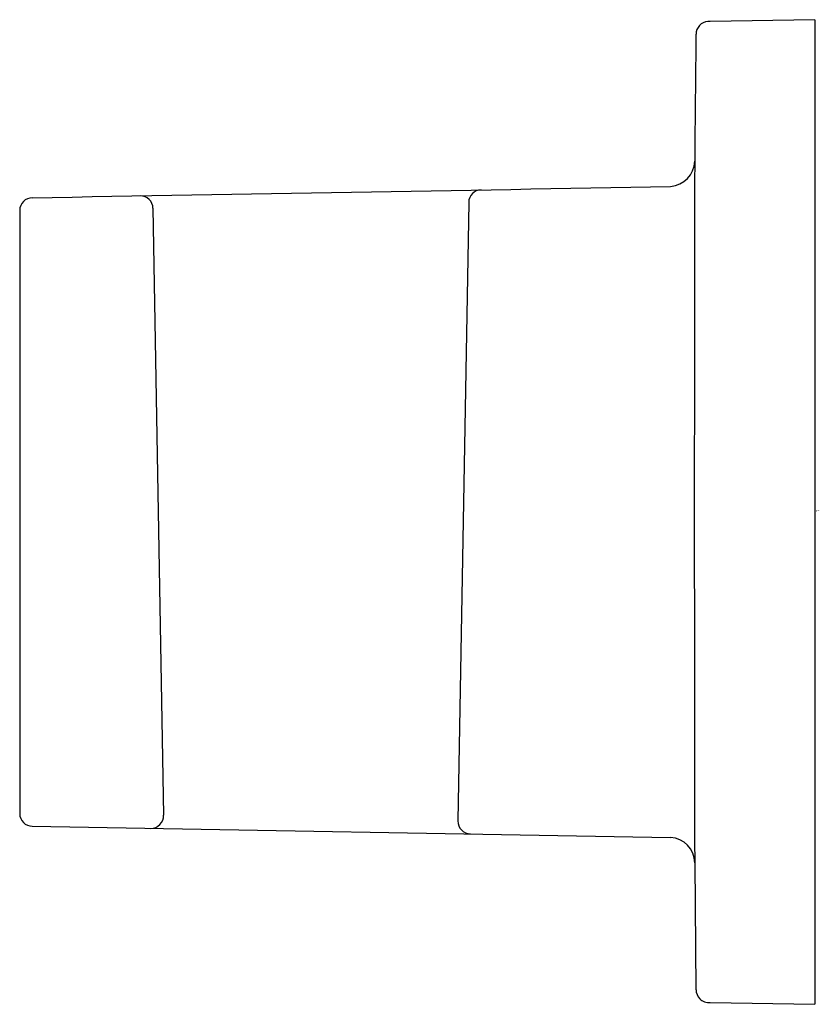
# Model space of a CAD drawing. Units: inches. Extents: x 365.53 to 367.39, y 52.98 to 55.27.
import ezdxf

# ---------------------------------------------------------------- set-up
doc = ezdxf.new("R2010")
doc.units = ezdxf.units.IN
doc.header["$LTSCALE"] = 0.64311
doc.header["$MEASUREMENT"] = 0
doc.layers.get('0').update_dxf_attribs({"color": 255, "linetype": 'CONTINUOUS'})
doc.layers.get('Defpoints').update_dxf_attribs({"linetype": 'CONTINUOUS'})
doc.styles.get("Standard").update_dxf_attribs({"font": 'txt', "width": 0.8})

msp = doc.modelspace()

# ---------------------------------------------------------------- linework, layer by layer
for p, q in [((367.3794, 55.2669), (367.1369, 55.2626)), ((367.3794, 55.2669), (367.3794, 52.9834)), ((365.8441, 54.8294), (365.8685, 53.4219)), ((366.5764, 54.8432), (366.5514, 53.4091)), ((365.5349, 54.8246), (365.5349, 53.4258)), ((365.5639, 53.3962), (367.0447, 53.3704)), ((367.1007, 53.3119), (367.1037, 53.0171)), ((367.1369, 52.9877), (367.3794, 52.9834))]:
    msp.add_line(p, q)
for centre, radius, start, end in [((367.1333, 55.2331), 0.0295, 93.9566, 179.3352), ((367.1399, 55.0228), 0.2399, 90.7245, 92.0733), ((461.2985, 54.1262), 94.2013, 179.326576, 179.505996), ((367.0396, 54.941), 0.0612, 274.9153, 357.614), ((728.8925, 54.1252), 361.7927, 179.871206, 180.128796), ((104.3426, 15041.1902), 14988.6126, 270.99860053, 271.00426214), ((366.6059, 54.8427), 0.0295, 91.0606, 178.9855), ((365.5645, 54.8245), 0.0295, 91.0084, 179.9829), ((365.8146, 54.8289), 0.0295, 0.9938, 90.8492), ((365.5645, 53.4258), 0.0295, 179.9997, 269), ((365.8392, 53.4208), 0.0294, 269.1213, 2.1278), ((366.5814, 53.4085), 0.0301, 179.0003, 267.9498), ((367.0416, 53.3113), 0.0591, 0.5145, 87.0228), ((367.1333, 53.0172), 0.0295, 180.2842, 224.8356), ((367.1338, 53.0178), 0.0303, 224.8366, 275.8183)]:
    msp.add_arc(centre, radius, start, end)

# ---------------------------------------------------------------- texts
at = {"layer": 'Defpoints'}
for tag, p, s in [('TRADENAME', (367.3795, 54.1269), 'AWAKEN'), ('MODELNUMBER', (367.3795, 54.1285), 'K-98347BR'), ('PRODUCT', (367.3795, 54.1252), 'WALL BRACKET')]:
    msp.add_attdef(tag, p, s, height=0.001, dxfattribs=at)

doc.saveas('drawing.dxf')
